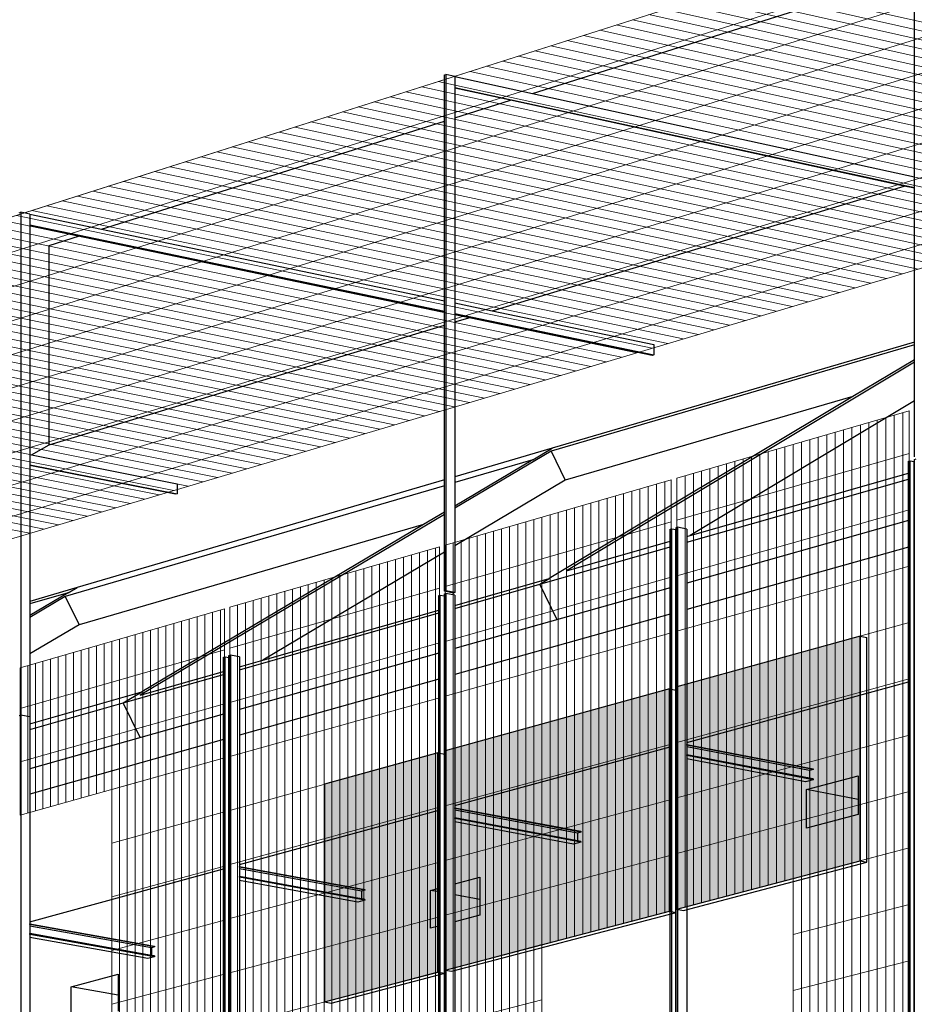
# Model space of a CAD drawing. Units: millimetres. Extents: x -9387 to 53599, y -2508 to 11201.
# Drawn here: x 40130 to 41259, y 5387 to 6630 of the extents above; entities that cross this region are included whole.
import ezdxf

# ---------------------------------------------------------------- set-up
doc = ezdxf.new("R2010")
doc.units = ezdxf.units.MM
doc.header["$MEASUREMENT"] = 0
for name, color, linetype in [('_ans', 252, 'Continuous'), ('_bt_solar', 252, 'Continuous'), ('_bt_stahl_outline', 251, 'Continuous'), ('_hatch_solar', 251, 'Continuous')]:
    doc.layers.add(name, color=color, linetype=linetype)
doc.layers.add('_bt_gitter', color=7, linetype='Continuous', lineweight=5, true_color=0xbbbbbf)
picture_1 = doc.add_image_def('image1.tif', size_in_pixel=(3278, 2770))

msp = doc.modelspace()

# ---------------------------------------------------------------- hatches: boundary and pattern name
at = {"layer": '_hatch_solar'}
for points in [[(41190.5, 5851.8), (40959.2, 5787.8), (40959.2, 5507.2), (41190.5, 5568)], [(40949.8, 5785.2), (40666.7, 5706.9), (40666.7, 5430.2), (40949.8, 5504.7)], [(40657.6, 5704.4), (40514.4, 5664.8), (40514.4, 5390.1), (40657.6, 5427.8)]]:
    msp.add_hatch(color=256, dxfattribs=at).paths.add_polyline_path(points)

# ---------------------------------------------------------------- linework, layer by layer
at = {"layer": '_ans'}
for p, q in [((40776.8, 6536.9), (41258.9, 6688.8)), ((41258.9, 6431.6), (41258.9, 6688.8)), ((40665.7, 6560.1), (40667.7, 6560.8)), ((40665.7, 6501.9), (40665.7, 6560.1)), ((40667.7, 6560.8), (40667.7, 5909)), ((40679.1, 6558.3), (40667.7, 6560.8)), ((40679.1, 6558.3), (40679.1, 6544.4)), ((40679.1, 6558.3), (40776.8, 6536.9)), ((40679.1, 6544.4), (41258.9, 6418.1)), ((40679.1, 6544.4), (40679.1, 6543.4)), ((40749, 6528.1), (40679.1, 6543.4)), ((40679.1, 6543.4), (40679.1, 6506.1)), ((40679.1, 6506.1), (40749, 6528.1)), ((41245.9, 6419.8), (40749, 6528.1)), ((40776.8, 6536.9), (41258.9, 6431.6)), ((40233, 6365.5), (40665.7, 6501.9)), ((40665.7, 6275.1), (40665.7, 6501.9)), ((40679.1, 6506.1), (40679.1, 6272.3)), ((40726.1, 6262.5), (41245.9, 6419.8)), ((41258.9, 6417), (41245.9, 6419.8)), ((40129.2, 6386.2), (40131.2, 6386.9)), ((40131.2, 6386.9), (40131.2, 5752)), ((40142.5, 6384.5), (40131.2, 6386.9)), ((40142.5, 6384.5), (40142.5, 6384.4)), ((40142.5, 6384.4), (40142.5, 6384.4)), ((40142.5, 6384.4), (40142.5, 6371)), ((40142.5, 6384.4), (40233, 6365.5)), ((40142.5, 6384.4), (40142.5, 6371)), ((40142.5, 6371), (40665.7, 6261.9)), ((40142.5, 6371), (40142.5, 6371)), ((40142.5, 6371), (40142.5, 6370)), ((40205.4, 6356.9), (40142.5, 6370)), ((40142.5, 6370), (40142.5, 6081.1)), ((40233, 6365.5), (40665.7, 6275.1)), ((40166.8, 6344.7), (40205.4, 6356.9)), ((40665.7, 6260.9), (40205.4, 6356.9)), ((40166.8, 6093.3), (40166.8, 6344.7)), ((40665.7, 6261.9), (40665.7, 6275.1)), ((40679.1, 6272.3), (40726.1, 6262.5)), ((40679.1, 6272.3), (40679.1, 6259.1)), ((40665.7, 6260.9), (40665.7, 6261.9)), ((40665.7, 6244.2), (40665.7, 6260.9)), ((40679.1, 6259.1), (40930, 6206.8)), ((40679.1, 6259.1), (40679.1, 6258.1)), ((40698.3, 6254.1), (40679.1, 6258.1)), ((40679.1, 6258.1), (40679.1, 6248.3)), ((40679.1, 6248.3), (40698.3, 6254.1)), ((40928.1, 6206.2), (40698.3, 6254.1)), ((40726.1, 6262.5), (40930, 6219.9)), ((40166.8, 6093.3), (40665.7, 6244.2)), ((40665.7, 6049.1), (40665.7, 6244.2)), ((40679.1, 6248.3), (40679.1, 6053)), ((41258.9, 6219.5), (40800.4, 6085.1)), ((41258.9, 6223), (40802, 6089)), ((40930, 6219.9), (40930, 6206.8)), ((40930, 6206.8), (40928.1, 6206.2)), ((41258.9, 6197.5), (40819.9, 5934.4)), ((41258.9, 6200.6), (41181.4, 6154.2)), ((41181.4, 6154.2), (40797.9, 5924.4)), ((41181.4, 6154.2), (40818.1, 6048.5)), ((41258.9, 6148.9), (40976.1, 5979)), ((41258.9, 6078.3), (41258.9, 6148.9)), ((40144.6, 6080.7), (40166.8, 6093.3)), ((40142.5, 6081.1), (40144.6, 6080.7)), ((40142.5, 6081.1), (40142.5, 6068.2)), ((40144.6, 6080.7), (40328.5, 6044.1)), ((40802, 6089), (40679.1, 6053)), ((40800.4, 6085.1), (40679.1, 6013.1)), ((40777.5, 6074.5), (40802, 6089)), ((40800.4, 6085.1), (40818.1, 6048.5)), ((40142.5, 6068.2), (40328.5, 6031.3)), ((40142.5, 6068.2), (40142.5, 6067.3)), ((40326.6, 6030.8), (40142.5, 6067.3)), ((40142.5, 6067.3), (40142.5, 5895.7)), ((40777.5, 6074.5), (40679.1, 6045.7)), ((40777.5, 6074.5), (40679.1, 6016)), ((41251.4, 6072.6), (41253.5, 6073.2)), ((41251.4, 6057.6), (41251.4, 6072.6)), ((41253.5, 4508.2), (41253.5, 6073.2)), ((41253.5, 6073.2), (41258.7, 6072.2)), ((41258.7, 6072.2), (41258.9, 6072.2)), ((41258.7, 4509.3), (41258.7, 6072.2)), ((41258.9, 6074.8), (41261, 6075.4)), ((41258.9, 6072.2), (41258.9, 6074.8)), ((41258.9, 4509.4), (41258.9, 6072.2)), ((40679.1, 6053), (40679.1, 6045.7)), ((40976.1, 5979), (41251.4, 6057.6)), ((41251.4, 6050), (41251.4, 6057.6)), ((40665.7, 6041.7), (40187.2, 5901.6)), ((40665.7, 6049.1), (40202.3, 5913.2)), ((40328.5, 6044.1), (40328.5, 6031.3)), ((40665.7, 6041.7), (40665.7, 6049.1)), ((40665.7, 6008.1), (40665.7, 6041.7)), ((40818.1, 6048.5), (40679.1, 5965.7)), ((40679.1, 6045.7), (40679.1, 6016)), ((40971.6, 5970.2), (41251.4, 6050)), ((41251.4, 6005.6), (41251.4, 6050)), ((40328.5, 6031.3), (40326.6, 6030.8)), ((40679.1, 6016), (40679.1, 6013.1)), ((40665.7, 6005.1), (40281.8, 5777.1)), ((40665.7, 6008.1), (40639.5, 5992.5)), ((40665.7, 6005.1), (40665.7, 6008.1)), ((40665.7, 5957.7), (40665.7, 6005.1)), ((40679.1, 6013.1), (40679.1, 5965.7)), ((41251.4, 5997.7), (41251.4, 6005.6)), ((40639.5, 5992.5), (40204.8, 5866.1)), ((40639.5, 5992.5), (40283.8, 5781.3)), ((41251.4, 5997.7), (40971.6, 5918.7)), ((41251.4, 5997.1), (41251.4, 5997.7)), ((41251.4, 5964.1), (41251.4, 5997.1)), ((40950.8, 5986.6), (40952.9, 5987.2)), ((40950.8, 5971.7), (40950.8, 5986.6)), ((40952.9, 4444.4), (40952.9, 5987.2)), ((40952.9, 5987.2), (40958, 5986.2)), ((40958, 5986.2), (40958.1, 5986.2)), ((40958, 4445.5), (40958, 5986.2)), ((40958.1, 5988.7), (40960.1, 5989.3)), ((40958.1, 5986.2), (40958.1, 5988.7)), ((40958.1, 4445.5), (40958.1, 5986.2)), ((40960.1, 5989.3), (40960.1, 4445.9)), ((40971.6, 5987), (40960.1, 5989.3)), ((40971.6, 5987), (40971.6, 5977.7)), ((40971.6, 5977.7), (40976.1, 5979)), ((40679.1, 5965.7), (40679.1, 5906.8)), ((40819.9, 5934.4), (40950.8, 5971.7)), ((40950.8, 5964.3), (40950.8, 5971.7)), ((40971.6, 5977.7), (40971.6, 5970.2)), ((40971.6, 5970.2), (40971.6, 5926.4)), ((40665.7, 5957.7), (40436.7, 5821.3)), ((40665.7, 5908.4), (40665.7, 5957.7)), ((40786.1, 5917.3), (40950.8, 5964.3)), ((40950.8, 5920.5), (40950.8, 5964.3)), ((41251.4, 5964.1), (40971.6, 5885.5)), ((41251.4, 5794.1), (41251.4, 5964.1)), ((40679.1, 5890.5), (40797.9, 5924.4)), ((40679.1, 5886.8), (40786.1, 5917.3)), ((40786.1, 5917.3), (40797.9, 5924.4)), ((40807.9, 5872.4), (40786.1, 5917.3)), ((40950.8, 5912.8), (40950.8, 5920.5)), ((40971.6, 5926.4), (40971.6, 5918.7)), ((40971.6, 5918.7), (40971.6, 5918.1)), ((40971.6, 5918.1), (40971.6, 5885.5)), ((40202.3, 5913.2), (40142.5, 5895.7)), ((40191, 5906.6), (40142.5, 5892.4)), ((40191, 5906.6), (40142.5, 5878)), ((40191, 5906.6), (40202.3, 5913.2)), ((40658.6, 5903), (40660.6, 5903.6)), ((40660.6, 4382.3), (40660.6, 5903.6)), ((40660.6, 5903.6), (40665.7, 5902.6)), ((40667.7, 5909), (40665.7, 5908.4)), ((40677.1, 5906.2), (40665.7, 5908.4)), ((40665.7, 5905), (40667.7, 5905.6)), ((40665.7, 5902.6), (40665.7, 5905)), ((40679.1, 5906.8), (40667.7, 5909)), ((40667.7, 5905.6), (40667.7, 4383.8)), ((40679.1, 5903.3), (40667.7, 5905.6)), ((40679.1, 5906.8), (40677.1, 5906.2)), ((40950.8, 5912.8), (40679.1, 5836)), ((40679.1, 5903.3), (40679.1, 5890.5)), ((40950.8, 5912.2), (40950.8, 5912.8)), ((40950.8, 5879.6), (40950.8, 5912.2)), ((40187.2, 5901.6), (40142.5, 5875.3)), ((40142.5, 5895.7), (40142.5, 5892.4)), ((40142.5, 5892.4), (40142.5, 5878)), ((40187.2, 5901.6), (40204.8, 5866.1)), ((40658.6, 5884.7), (40658.6, 5903)), ((40665.7, 4383.4), (40665.7, 5902.6)), ((40407.3, 5809.3), (40658.6, 5881)), ((40436.7, 5821.3), (40658.6, 5884.7)), ((40658.6, 5881), (40658.6, 5884.7)), ((40658.6, 5837.8), (40658.6, 5881)), ((40679.1, 5890.5), (40679.1, 5886.8)), ((40679.1, 5886.8), (40679.1, 5843.6)), ((40950.8, 5879.6), (40679.1, 5803.2)), ((40950.8, 5712), (40950.8, 5879.6)), ((40971.6, 5885.5), (40971.6, 5717.7)), ((40142.5, 5878), (40142.5, 5875.3)), ((40142.5, 5875.3), (40142.5, 5829.4)), ((40204.8, 5866.1), (40142.5, 5829.4)), ((40679.1, 5843.6), (40679.1, 5836)), ((40142.5, 5829.4), (40142.5, 5749.9)), ((40658.6, 5830.2), (40407.3, 5759.1)), ((40658.6, 5830.2), (40658.6, 5837.8)), ((40658.6, 5829.6), (40658.6, 5830.2)), ((40658.6, 5797.5), (40658.6, 5829.6)), ((40679.1, 5836), (40679.1, 5835.4)), ((40679.1, 5835.4), (40679.1, 5803.2)), ((40387, 5825.3), (40389, 5825.8)), ((40387, 5807.2), (40387, 5825.3)), ((40389, 4324.6), (40389, 5825.8)), ((40389, 5825.8), (40393.9, 5824.9)), ((40393.9, 5827.2), (40395.9, 5827.8)), ((40393.9, 5824.9), (40393.9, 5827.2)), ((40393.9, 4325.6), (40393.9, 5824.9)), ((40395.9, 5827.8), (40395.9, 4326)), ((40407.3, 5825.6), (40395.9, 5827.8)), ((40407.3, 5825.6), (40407.3, 5812.9)), ((40407.3, 5812.9), (40436.7, 5821.3)), ((40281.8, 5777.1), (40387, 5807.2)), ((40387, 5803.5), (40387, 5807.2)), ((40407.3, 5812.9), (40407.3, 5809.3)), ((40407.3, 5809.3), (40407.3, 5766.7)), ((40260.4, 5767.4), (40387, 5803.5)), ((40387, 5761), (40387, 5803.5)), ((40658.6, 5797.5), (40407.3, 5726.8)), ((40658.6, 5632.2), (40658.6, 5797.5)), ((40679.1, 5803.2), (40679.1, 5637.8)), ((40971.6, 5717.7), (41251.4, 5794.1)), ((41251.4, 5376.6), (41251.4, 5794.1)), ((40142.5, 5741), (40283.8, 5781.3)), ((40260.4, 5767.4), (40283.8, 5781.3)), ((40142.5, 5733.8), (40260.4, 5767.4)), ((40282, 5723.7), (40260.4, 5767.4)), ((40407.3, 5766.7), (40407.3, 5759.1)), ((40387, 5753.4), (40387, 5761)), ((40407.3, 5759.1), (40407.3, 5758.6)), ((40407.3, 5758.6), (40407.3, 5726.8)), ((40129.2, 5751.5), (40131.2, 5752)), ((40131.2, 5752), (40131.2, 4269.8)), ((40131.2, 5752), (40131.2, 5752)), ((40142.5, 5749.9), (40131.2, 5752)), ((40387, 5753.4), (40142.5, 5684.3)), ((40142.5, 5749.9), (40142.5, 5749.9)), ((40142.5, 5749.9), (40142.5, 5741)), ((40387, 5752.9), (40387, 5753.4)), ((40387, 5721.1), (40387, 5752.9)), ((40142.5, 5741), (40142.5, 5733.8)), ((40142.5, 5733.8), (40142.5, 5691.7)), ((40278.8, 5730.3), (40278.8, 5730.3)), ((40387, 5721.1), (40142.5, 5652.4)), ((40387, 5558.1), (40387, 5721.1)), ((40407.3, 5726.8), (40407.3, 5563.6)), ((40971.6, 5717.7), (40971.6, 5715.1)), ((40679.1, 5637.8), (40950.8, 5712)), ((40950.8, 4443.9), (40950.8, 5712)), ((40971.6, 5715.1), (41131.1, 5684.4)), ((40971.6, 5714), (40971.6, 5715.1)), ((41131.1, 5683.4), (40971.6, 5714)), ((40971.6, 5714), (40971.6, 5712)), ((41126.7, 5682.2), (40971.6, 5712)), ((40971.6, 5712), (40971.6, 5702.1)), ((40971.6, 5701), (40971.6, 5702.1)), ((41126.7, 5672.3), (40971.6, 5702.1)), ((41131.1, 5670.5), (40971.6, 5701)), ((40971.6, 5701), (40971.6, 5696.7)), ((41121.7, 5667.9), (40971.6, 5696.7)), ((40971.6, 5696.7), (40971.6, 4448.4)), ((40142.5, 5691.7), (40142.5, 5684.3)), ((40142.5, 5684.3), (40142.5, 5683.7)), ((40142.5, 5683.7), (40142.5, 5652.4)), ((41131.1, 5683.4), (41126.7, 5682.2)), ((41126.7, 5682.2), (41126.7, 5672.3)), ((41131.1, 5684.4), (41131.1, 5683.4)), ((41131.1, 5670.5), (41121.7, 5667.9)), ((41122.9, 5658.1), (41187.8, 5675.5)), ((41131.1, 5671.5), (41126.7, 5672.3)), ((41131.1, 5671.5), (41131.1, 5670.5)), ((41187.8, 5675.5), (41187.8, 5645.6)), ((41187.8, 5645.6), (41122.9, 5658.1)), ((41122.9, 5609.2), (41122.9, 5658.1)), ((40142.5, 5652.4), (40142.5, 5491.3)), ((41187.8, 5645.6), (41187.8, 5626.5)), ((40407.3, 5563.6), (40658.6, 5632.2)), ((40658.6, 5533.5), (40658.6, 5632.2)), ((40679.1, 5637.8), (40679.1, 5635.2)), ((40679.1, 5635.2), (40837.9, 5605.4)), ((40679.1, 5634.2), (40679.1, 5635.2)), ((40837.9, 5604.4), (40679.1, 5634.2)), ((40679.1, 5634.2), (40679.1, 5632.2)), ((40833.7, 5603.2), (40679.1, 5632.2)), ((40679.1, 5632.2), (40679.1, 5622.4)), ((40679.1, 5621.4), (40679.1, 5622.4)), ((40833.7, 5593.5), (40679.1, 5622.4)), ((40837.9, 5591.7), (40679.1, 5621.4)), ((40679.1, 5621.4), (40679.1, 5617.2)), ((41187.8, 5626.5), (41122.9, 5609.2)), ((40828.8, 5589.2), (40679.1, 5617.2)), ((40679.1, 5617.2), (40679.1, 5539)), ((40837.9, 5605.4), (40837.9, 5604.4)), ((40837.9, 5604.4), (40833.7, 5603.2)), ((40833.7, 5603.2), (40833.7, 5593.5)), ((40837.9, 5592.7), (40833.7, 5593.5)), ((40837.9, 5592.7), (40837.9, 5591.7)), ((40837.9, 5591.7), (40828.8, 5589.2)), ((40142.5, 5491.3), (40387, 5558.1)), ((40387, 4324.2), (40387, 5558.1)), ((40407.3, 5563.6), (40407.3, 5561)), ((40407.3, 5561), (40565.4, 5532)), ((40407.3, 5560), (40407.3, 5561)), ((40565.4, 5531), (40407.3, 5560)), ((40407.3, 5560), (40407.3, 5558.1)), ((40561.3, 5529.9), (40407.3, 5558.1)), ((40407.3, 5558.1), (40407.3, 5548.4)), ((40407.3, 5547.4), (40407.3, 5548.4)), ((40561.3, 5520.2), (40407.3, 5548.4)), ((40565.4, 5518.4), (40407.3, 5547.4)), ((40407.3, 5547.4), (40407.3, 5543.4)), ((40556.5, 5516), (40407.3, 5543.4)), ((40407.3, 5543.4), (40407.3, 4328.5)), ((40679.1, 5539), (40710.3, 5547.4)), ((40710.3, 5547.4), (40710.3, 5519.3)), ((40565.4, 5531), (40561.3, 5529.9)), ((40565.4, 5532), (40565.4, 5531)), ((40648.3, 5530.7), (40658.6, 5533.5)), ((40658.6, 5528.9), (40648.3, 5530.7)), ((40648.3, 5483), (40648.3, 5530.7)), ((40658.6, 5528.9), (40658.6, 5533.5)), ((40679.1, 5539), (40679.1, 5525.1)), ((40565.4, 5518.4), (40556.5, 5516)), ((40561.3, 5529.9), (40561.3, 5520.2)), ((40565.4, 5519.5), (40561.3, 5520.2)), ((40565.4, 5519.5), (40565.4, 5518.4)), ((40658.6, 5485.8), (40658.6, 5528.9)), ((40710.3, 5519.3), (40679.1, 5525.1)), ((40679.1, 5525.1), (40679.1, 5491.2)), ((40710.3, 5519.3), (40710.3, 5499.5)), ((40710.3, 5499.5), (40679.1, 5491.2)), ((40142.5, 5491.3), (40142.5, 5488.8)), ((40142.5, 5488.8), (40299.9, 5460.5)), ((40142.5, 5487.8), (40142.5, 5488.8)), ((40299.9, 5459.5), (40142.5, 5487.8)), ((40142.5, 5487.8), (40142.5, 5485.9)), ((40295.9, 5458.4), (40142.5, 5485.9)), ((40142.5, 5485.9), (40142.5, 5476.3)), ((40658.6, 5485.8), (40648.3, 5483)), ((40658.6, 5226.4), (40658.6, 5485.8)), ((40679.1, 5491.2), (40679.1, 5231.6)), ((40142.5, 5475.3), (40142.5, 5476.3)), ((40295.9, 5448.8), (40142.5, 5476.3)), ((40299.9, 5447.1), (40142.5, 5475.3)), ((40142.5, 5475.3), (40142.5, 5471.4)), ((40291.3, 5444.8), (40142.5, 5471.4)), ((40142.5, 5471.4), (40142.5, 5095.6)), ((40299.9, 5459.5), (40295.9, 5458.4)), ((40295.9, 5458.4), (40295.9, 5448.8)), ((40299.9, 5460.5), (40299.9, 5459.5)), ((40299.9, 5447.1), (40291.3, 5444.8)), ((40299.9, 5448.1), (40295.9, 5448.8)), ((40299.9, 5448.1), (40299.9, 5447.1)), ((40194.7, 5409), (40254, 5424.9)), ((40254, 5424.9), (40254, 5398.5)), ((40254, 5398.5), (40194.7, 5409)), ((40194.7, 5362.4), (40194.7, 5409)), ((40254, 5398.5), (40254, 5378.2))]:
    msp.add_line(p, q, dxfattribs=at)
at = {"layer": '_bt_gitter'}
for p, q in [((41261.4, 6743.5), (38600.5, 5898.3)), ((38600.5, 5898.3), (41261.4, 6743.5)), ((38682.5, 5883.2), (41347.5, 6723.8)), ((38764.2, 5868.2), (41433, 6704.2)), ((38845.4, 5853.2), (41518, 6684.8)), ((41049.2, 6676.1), (41862.2, 6493.1)), ((38926.3, 5838.4), (41602.6, 6665.4)), ((41007.3, 6662.8), (41819.8, 6480.5)), ((41028.3, 6669.5), (41841, 6486.8)), ((40965.6, 6649.6), (41777.7, 6468)), ((40986.4, 6656.2), (41798.7, 6474.2)), ((39006.7, 5823.6), (41686.6, 6646.1)), ((40944.8, 6642.9), (41756.6, 6461.7)), ((39086.7, 5808.9), (41770.2, 6627)), ((40903.3, 6629.8), (41714.7, 6449.2)), ((40924, 6636.3), (41735.7, 6455.5)), ((40861.9, 6616.6), (41672.9, 6436.8)), ((40882.6, 6623.2), (41693.8, 6443)), ((39166.3, 5794.3), (41853.3, 6608)), ((40820.8, 6603.6), (41631.3, 6424.4)), ((40841.3, 6610.1), (41652.1, 6430.6)), ((39245.5, 5779.7), (41935.9, 6589.1)), ((40779.8, 6590.5), (41589.9, 6412.1)), ((40800.3, 6597), (41610.6, 6418.3)), ((40738.9, 6577.6), (41548.6, 6399.8)), ((40759.3, 6584), (41569.2, 6406)), ((39324.3, 5765.3), (42018, 6570.2)), ((40698.2, 6564.6), (41507.4, 6387.6)), ((40718.6, 6571.1), (41528, 6393.7)), ((42076.5, 6556.8), (39380.5, 5754.9)), ((40657.7, 6551.8), (41466.5, 6375.4)), ((40678, 6558.2), (41486.9, 6381.5)), ((40617.3, 6538.9), (41425.6, 6363.3)), ((40637.5, 6545.3), (41446, 6369.3)), ((40577.1, 6526.2), (41385, 6351.2)), ((40597.2, 6532.5), (41405.3, 6357.2)), ((40537.1, 6513.4), (41344.5, 6339.1)), ((40557.1, 6519.8), (41364.7, 6345.1)), ((40497.2, 6500.8), (41304.1, 6327.1)), ((40517.1, 6507.1), (41324.3, 6333.1)), ((40457.4, 6488.1), (41263.9, 6315.1)), ((40477.3, 6494.4), (41284, 6321.1)), ((40417.9, 6475.6), (41223.8, 6303.2)), ((40437.6, 6481.8), (41243.8, 6309.2)), ((40378.4, 6463), (41183.9, 6291.4)), ((40398.1, 6469.3), (41203.9, 6297.3)), ((40339.1, 6450.6), (41144.2, 6279.5)), ((40358.8, 6456.8), (41164, 6285.4)), ((40300, 6438.1), (41104.6, 6267.8)), ((40319.6, 6444.3), (41124.4, 6273.6)), ((40261, 6425.7), (41065.1, 6256)), ((40280.5, 6431.9), (41084.8, 6261.9)), ((40222.2, 6413.4), (41025.8, 6244.3)), ((40241.6, 6419.6), (41045.4, 6250.2)), ((40183.5, 6401.1), (40986.6, 6232.7)), ((40202.8, 6407.3), (41006.2, 6238.5)), ((40145, 6388.9), (40947.6, 6221.1)), ((40164.2, 6395), (40967.1, 6226.9)), ((40106.6, 6376.7), (40908.8, 6209.5)), ((40125.8, 6382.8), (40928.2, 6215.3)), ((40068.4, 6364.5), (40870, 6198)), ((40087.5, 6370.6), (40889.4, 6203.7)), ((40030.3, 6352.4), (40831.4, 6186.5)), ((40049.3, 6358.5), (40850.7, 6192.2)), ((39992.3, 6340.4), (40793, 6175.1)), ((40011.3, 6346.4), (40812.2, 6180.8)), ((39954.5, 6328.4), (40754.7, 6163.7)), ((39973.4, 6334.4), (40773.8, 6169.4)), ((39916.8, 6316.4), (40716.5, 6152.3)), ((39935.7, 6322.4), (40735.6, 6158)), ((39879.3, 6304.5), (40678.5, 6141)), ((39898.1, 6310.4), (40697.5, 6146.7)), ((39841.9, 6292.6), (40640.6, 6129.8)), ((39860.6, 6298.6), (40659.6, 6135.4)), ((39804.7, 6280.8), (40602.9, 6118.5)), ((39823.3, 6286.7), (40621.8, 6124.1)), ((39767.6, 6269), (40565.3, 6107.4)), ((39786.1, 6274.9), (40584.1, 6112.9)), ((39712.2, 6251.4), (40509.2, 6090.7)), ((39730.6, 6257.3), (40527.8, 6096.2)), ((39749.1, 6263.1), (40546.6, 6101.8)), ((39675.5, 6239.7), (40471.9, 6079.6)), ((39693.8, 6245.6), (40490.5, 6085.1)), ((39638.8, 6228.1), (40434.8, 6068.5)), ((39657.1, 6233.9), (40453.3, 6074)), ((39602.4, 6216.5), (40397.8, 6057.5)), ((39620.6, 6222.3), (40416.3, 6063)), ((39566, 6205), (40360.9, 6046.6)), ((39584.2, 6210.7), (40379.3, 6052)), ((39529.8, 6193.5), (40324.2, 6035.6)), ((39547.9, 6199.2), (40342.5, 6041.1)), ((39493.7, 6182), (40287.6, 6024.8)), ((39511.8, 6187.7), (40305.9, 6030.2)), ((39439.9, 6164.9), (40233, 6008.5)), ((39457.8, 6170.6), (40251.1, 6013.9)), ((39475.7, 6176.3), (40269.4, 6019.3)), ((39404.1, 6153.5), (40196.7, 5997.7)), ((39422, 6159.2), (40214.8, 6003.1)), ((39368.5, 6142.2), (40160.6, 5987)), ((39386.3, 6147.9), (40178.6, 5992.3)), ((39350.8, 6136.6), (40142.6, 5981.6)), ((41252.5, 6136.1), (40959.2, 6051.3)), ((41222.8, 5576.5), (41222.8, 6127.6)), ((41233.5, 5579.4), (41233.5, 6130.6)), ((41244.2, 5582.2), (41244.2, 6133.7)), ((41252.5, 6136.1), (41252.5, 5584.4)), ((41180.2, 5565.3), (41180.2, 6115.2)), ((41190.8, 5568.1), (41190.8, 6118.3)), ((41201.4, 5570.9), (41201.4, 6121.4)), ((41212.1, 5573.7), (41212.1, 6124.5)), ((41137.7, 5554.2), (41137.7, 6103)), ((41148.3, 5556.9), (41148.3, 6106)), ((41158.9, 5559.7), (41158.9, 6109.1)), ((41169.5, 5562.5), (41169.5, 6112.2)), ((41095.4, 5543), (41095.4, 6090.7)), ((41106, 5545.8), (41106, 6093.8)), ((41116.5, 5548.6), (41116.5, 6096.8)), ((41127.1, 5551.4), (41127.1, 6099.9)), ((40959.2, 5998.2), (41252.5, 6082.3)), ((41053.3, 5531.9), (41053.3, 6078.5)), ((41063.8, 5534.7), (41063.8, 6081.6)), ((41074.3, 5537.5), (41074.3, 6084.6)), ((41084.9, 5540.2), (41084.9, 6087.7)), ((41011.4, 5520.9), (41011.4, 6066.4)), ((41021.8, 5523.7), (41021.8, 6069.4)), ((41032.3, 5526.4), (41032.3, 6072.5)), ((41042.8, 5529.2), (41042.8, 6075.5)), ((40969.6, 5509.9), (40969.6, 6054.3)), ((40980, 5512.7), (40980, 6057.4)), ((40990.4, 5515.4), (40990.4, 6060.4)), ((41000.9, 5518.1), (41000.9, 6063.4)), ((40951.9, 6049.2), (40666.7, 5966.8)), ((40923, 5497.7), (40923, 6040.9)), ((40933.4, 5500.4), (40933.4, 6043.9)), ((40943.8, 5503.1), (40943.8, 6046.9)), ((40951.9, 6049.2), (40951.9, 5505.2)), ((40959.2, 5507.2), (40959.2, 6051.3)), ((40959.2, 5507.2), (40959.2, 6051.3)), ((40881.6, 5486.7), (40881.6, 6028.9)), ((40891.9, 5489.5), (40891.9, 6031.9)), ((40902.3, 5492.2), (40902.3, 6034.9)), ((40912.6, 5494.9), (40912.6, 6037.9)), ((40840.3, 5475.9), (40840.3, 6017)), ((40850.6, 5478.6), (40850.6, 6019.9)), ((40860.9, 5481.3), (40860.9, 6022.9)), ((40871.2, 5484), (40871.2, 6025.9)), ((40799.2, 5465.1), (40799.2, 6005.1)), ((40809.5, 5467.8), (40809.5, 6008)), ((40819.7, 5470.5), (40819.7, 6011)), ((40830, 5473.2), (40830, 6014)), ((40959.2, 5928.1), (41252.5, 6011.2)), ((40666.7, 5914.4), (40951.9, 5996.1)), ((40748, 5451.6), (40748, 5990.3)), ((40758.3, 5454.3), (40758.3, 5993.2)), ((40768.5, 5457), (40768.5, 5996.2)), ((40778.7, 5459.7), (40778.7, 5999.1)), ((40788.9, 5462.4), (40788.9, 6002.1)), ((40707.3, 5440.9), (40707.3, 5978.5)), ((40717.5, 5443.6), (40717.5, 5981.4)), ((40727.7, 5446.2), (40727.7, 5984.4)), ((40737.8, 5448.9), (40737.8, 5987.3)), ((40666.7, 5430.2), (40666.7, 5966.8)), ((40666.7, 5430.2), (40666.7, 5966.8)), ((40676.9, 5432.9), (40676.9, 5969.7)), ((40687, 5435.5), (40687, 5972.6)), ((40697.1, 5438.2), (40697.1, 5975.6)), ((40659.6, 5964.7), (40395, 5888.2)), ((40624.3, 4797.8), (40624.3, 5954.5)), ((40634.4, 4800.1), (40634.4, 5957.4)), ((40644.5, 4802.5), (40644.5, 5960.3)), ((40654.6, 4804.9), (40654.6, 5963.3)), ((40659.6, 5964.7), (40659.6, 4806)), ((40584, 4788.4), (40584, 5942.9)), ((40594.1, 4790.8), (40594.1, 5945.8)), ((40604.1, 4793.1), (40604.1, 5948.7)), ((40614.2, 4795.4), (40614.2, 5951.6)), ((40533.9, 4776.7), (40533.9, 5928.4)), ((40543.9, 4779.1), (40543.9, 5931.3)), ((40553.9, 4781.4), (40553.9, 5934.2)), ((40564, 4783.7), (40564, 5937)), ((40574, 4786.1), (40574, 5939.9)), ((40959.2, 5857.9), (41252.5, 5940)), ((40494, 4767.4), (40494, 5916.8)), ((40504, 4769.8), (40504, 5919.7)), ((40514, 4772.1), (40514, 5922.6)), ((40523.9, 4774.4), (40523.9, 5925.5)), ((40666.7, 5845.2), (40951.9, 5926)), ((40395, 5836.5), (40659.6, 5912.4)), ((40454.3, 4758.2), (40454.3, 5905.3)), ((40464.2, 4760.5), (40464.2, 5908.2)), ((40474.1, 4762.8), (40474.1, 5911.1)), ((40484.1, 4765.1), (40484.1, 5913.9)), ((40404.8, 4746.7), (40404.8, 5891)), ((40414.7, 4749), (40414.7, 5893.9)), ((40424.6, 4751.3), (40424.6, 5896.7)), ((40434.5, 4753.6), (40434.5, 5899.6)), ((40444.4, 4755.9), (40444.4, 5902.5)), ((40388.1, 5886.2), (40130.2, 5811.6)), ((40363.5, 5691.2), (40363.5, 5879.1)), ((40373.3, 5693.9), (40373.3, 5881.9)), ((40383.1, 5696.7), (40383.1, 5884.8)), ((40388.1, 5886.2), (40388.1, 5698.1)), ((40395, 4744.4), (40395, 5888.2)), ((40395, 4744.4), (40395, 5888.2)), ((40324.2, 5680.2), (40324.2, 5867.7)), ((40334, 5682.9), (40334, 5870.6)), ((40343.8, 5685.7), (40343.8, 5873.4)), ((40353.6, 5688.4), (40353.6, 5876.2)), ((40959.2, 5787.8), (41252.5, 5868.9)), ((40275.4, 5666.5), (40275.4, 5853.6)), ((40285.1, 5669.2), (40285.1, 5856.4)), ((40294.9, 5672), (40294.9, 5859.2)), ((40304.6, 5674.7), (40304.6, 5862.1)), ((40314.4, 5677.4), (40314.4, 5864.9)), ((40666.7, 5776.1), (40951.9, 5855.9)), ((40236.5, 5655.6), (40236.5, 5842.3)), ((40246.2, 5658.3), (40246.2, 5845.2)), ((40255.9, 5661.1), (40255.9, 5848)), ((40265.6, 5663.8), (40265.6, 5850.8)), ((40395, 5768.2), (40659.6, 5843.2)), ((40130.2, 5760.6), (40388.1, 5834.5)), ((40197.7, 5644.8), (40197.7, 5831.1)), ((40207.4, 5647.5), (40207.4, 5833.9)), ((40217.1, 5650.2), (40217.1, 5836.7)), ((40226.8, 5652.9), (40226.8, 5839.5)), ((40149.5, 5631.3), (40149.5, 5817.2)), ((40159.1, 5634), (40159.1, 5820)), ((40168.7, 5636.7), (40168.7, 5822.8)), ((40178.4, 5639.4), (40178.4, 5825.6)), ((40188, 5642.1), (40188, 5828.3)), ((40130.2, 5625.9), (40130.2, 5811.6)), ((40130.2, 5625.9), (40130.2, 5811.6)), ((40139.9, 5628.6), (40139.9, 5814.4)), ((40959.2, 5717.6), (41252.5, 5797.8)), ((40666.7, 5706.9), (40951.9, 5785.7)), ((40395, 5700), (40659.6, 5774.1)), ((40130.2, 5693.3), (40388.1, 5766.3)), ((40959.2, 5647.5), (41252.5, 5726.6)), ((40395, 5631.7), (40659.6, 5704.9)), ((40666.7, 5637.7), (40951.9, 5715.6)), ((40388.1, 5698.1), (40130.2, 5625.9)), ((40130.2, 5625.9), (40388.1, 5698.1)), ((40388.1, 5698.1), (40246.2, 5658.3)), ((40246.2, 5658.3), (40388.1, 5698.1)), ((40373.3, 5353), (40373.3, 5693.9)), ((40383.1, 5355.6), (40383.1, 5696.7)), ((40388.1, 5698.1), (40388.1, 5356.9)), ((40324.2, 5340.1), (40324.2, 5680.2)), ((40334, 5342.6), (40334, 5682.9)), ((40343.8, 5345.2), (40343.8, 5685.7)), ((40353.6, 5347.8), (40353.6, 5688.4)), ((40363.5, 5350.4), (40363.5, 5691.2)), ((40285.1, 5329.8), (40285.1, 5669.2)), ((40294.9, 5332.4), (40294.9, 5672)), ((40304.6, 5334.9), (40304.6, 5674.7)), ((40314.4, 5337.5), (40314.4, 5677.4)), ((40246.2, 5319.5), (40246.2, 5658.3)), ((40246.2, 5319.5), (40246.2, 5658.3)), ((40255.9, 5322.1), (40255.9, 5661.1)), ((40265.6, 5324.7), (40265.6, 5663.8)), ((40275.4, 5327.2), (40275.4, 5666.5)), ((40959.2, 5577.3), (41252.5, 5655.5)), ((40666.7, 5568.5), (40951.9, 5645.5)), ((40395, 5563.5), (40659.6, 5635.8)), ((40246.2, 5590.6), (40388.1, 5629.8)), ((41252.5, 5584.4), (40959.2, 5507.2)), ((40959.2, 5507.2), (41252.5, 5584.4)), ((41252.5, 5584.4), (41106, 5545.8)), ((41106, 5545.8), (41252.5, 5584.4)), ((41244.2, 4942.2), (41244.2, 5582.2)), ((41252.5, 5584.4), (41252.5, 4944.2)), ((40666.7, 5499.4), (40951.9, 5575.4)), ((41190.8, 4929.8), (41190.8, 5568.1)), ((41201.4, 4932.3), (41201.4, 5570.9)), ((41212.1, 4934.8), (41212.1, 5573.7)), ((41222.8, 4937.2), (41222.8, 5576.5)), ((41233.5, 4939.7), (41233.5, 5579.4)), ((40246.2, 5522.8), (40388.1, 5561.6)), ((40395, 5495.2), (40659.6, 5566.6)), ((41148.3, 4919.9), (41148.3, 5556.9)), ((41158.9, 4922.4), (41158.9, 5559.7)), ((41169.5, 4924.8), (41169.5, 5562.5)), ((41180.2, 4927.3), (41180.2, 5565.3)), ((41106, 4910), (41106, 5545.8)), ((41106, 4910), (41106, 5545.8)), ((41116.5, 4912.5), (41116.5, 5548.6)), ((41127.1, 4915), (41127.1, 5551.4)), ((41137.7, 4917.4), (41137.7, 5554.2)), ((41106, 5475.2), (41252.5, 5513.2)), ((40246.2, 5455.1), (40388.1, 5493.3)), ((40395, 5426.9), (40659.6, 5497.5)), ((40951.9, 5505.2), (40666.7, 5430.2)), ((40666.7, 5430.2), (40951.9, 5505.2)), ((40788.9, 5462.4), (40666.7, 5430.2)), ((40666.7, 5430.2), (40788.9, 5462.4)), ((40768.5, 4831.4), (40768.5, 5457)), ((40778.7, 4833.8), (40778.7, 5459.7)), ((40788.9, 5462.4), (40788.9, 4836.2)), ((40788.9, 4836.2), (40788.9, 5462.4)), ((40717.5, 4819.5), (40717.5, 5443.6)), ((40727.7, 4821.9), (40727.7, 5446.2)), ((40737.8, 4824.3), (40737.8, 5448.9)), ((40748, 4826.6), (40748, 5451.6)), ((40758.3, 4829), (40758.3, 5454.3)), ((40676.9, 4810), (40676.9, 5432.9)), ((40687, 4812.4), (40687, 5435.5)), ((40697.1, 4814.8), (40697.1, 5438.2)), ((40707.3, 4817.1), (40707.3, 5440.9)), ((41106, 5404.5), (41252.5, 5442.1)), ((40246.2, 5387.3), (40388.1, 5425.1)), ((40395, 5358.7), (40659.6, 5428.3)), ((40666.7, 4807.7), (40666.7, 5430.2)), ((40666.7, 4807.7), (40666.7, 5430.2)), ((40666.7, 5361), (40788.9, 5392.8))]:
    msp.add_line(p, q, dxfattribs=at)
at = {"layer": '_bt_solar'}
for p, q in [((41190.5, 5851.8), (40959.2, 5787.8)), ((41190.5, 5568), (41190.5, 5851.8)), ((41190.5, 5851.8), (41199.1, 5850)), ((41199.1, 5566.4), (41199.1, 5850)), ((40949.8, 5785.2), (40666.7, 5706.9)), ((40949.8, 5504.7), (40949.8, 5785.2)), ((40949.8, 5785.2), (40958.4, 5783.5)), ((40958.4, 5503.1), (40958.4, 5783.5)), ((40959.2, 5787.8), (40959.2, 5507.2)), ((40666.7, 5706.9), (40666.7, 5430.2)), ((40657.6, 5704.4), (40514.4, 5664.8)), ((40657.6, 5427.8), (40657.6, 5704.4)), ((40657.6, 5704.4), (40666.2, 5702.7)), ((40666.2, 5426.3), (40666.2, 5702.7)), ((40514.4, 5664.8), (40514.4, 5390.1)), ((40959.2, 5507.2), (41190.5, 5568)), ((41190.5, 5568), (41199.1, 5566.4)), ((40967.7, 5505.6), (41199.1, 5566.4)), ((40959.2, 5507.2), (40967.7, 5505.6)), ((40666.7, 5430.2), (40949.8, 5504.7)), ((40675.3, 5428.7), (40958.4, 5503.1)), ((40949.8, 5504.7), (40958.4, 5503.1)), ((40514.4, 5390.1), (40657.6, 5427.8)), ((40523, 5388.6), (40666.2, 5426.3)), ((40657.6, 5427.8), (40666.2, 5426.3)), ((40666.7, 5430.2), (40675.3, 5428.7)), ((40514.4, 5390.1), (40523, 5388.6))]:
    msp.add_line(p, q, dxfattribs=at)
at = {"layer": '_bt_stahl_outline'}
for p, q in [((41258.9, 6418.1), (41258.9, 6431.6)), ((41258.9, 6417), (41258.9, 6418.1)), ((41258.9, 6223), (41258.9, 6417)), ((41258.9, 6219.5), (41258.9, 6223)), ((41258.9, 6200.6), (41258.9, 6219.5)), ((41258.9, 6197.5), (41258.9, 6200.6)), ((41258.9, 6148.9), (41258.9, 6197.5))]:
    msp.add_line(p, q, dxfattribs=at)

# ---------------------------------------------------------------- referenced raster images: frames only (the image files are external)
image = msp.add_image(picture_1, insert=(37417.1, -2485.3), size_in_units=(16181.8, 13674.1))
image.dxf.flags = 15

doc.saveas('drawing.dxf')
